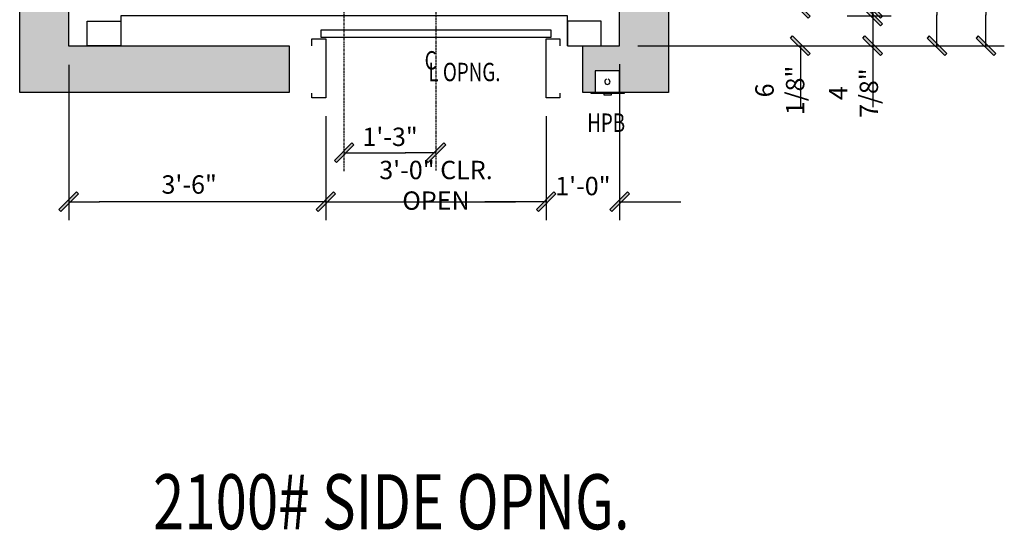
# Model space of a CAD drawing. Extents: x 218 to 973, y -349 to 437.
# Drawn here: x 812 to 973, y 221 to 304 of the extents above; entities that cross this region are included whole.
import ezdxf
from ezdxf.enums import TextEntityAlignment as Align

# ---------------------------------------------------------------- set-up
doc = ezdxf.new("R2010")
doc.units = 0
doc.header["$LTSCALE"] = 0.25
doc.header["$MEASUREMENT"] = 0
doc.linetypes.add('CENTER', pattern=[2, 1.25, -0.25, 0.25, -0.25])
doc.layers.get('0').update_dxf_attribs({"color": 3, "linetype": 'CONTINUOUS'})
doc.layers.get('DEFPOINTS').update_dxf_attribs({"linetype": 'CONTINUOUS'})
for name, color, linetype in [('BORDER', 6, 'CONTINUOUS'), ('CENTER', 8, 'CENTER'), ('DIM', 3, 'CONTINUOUS'), ('DIMS', 2, 'CONTINUOUS')]:
    doc.layers.add(name, color=color, linetype=linetype)
doc.styles.add('ROMAND', font='ROMAND', dxfattribs={"height": 2})
doc.styles.add('TXT', font='helv-sol.shx', dxfattribs={"width": 0.75, "height": 3})
doc.dimstyles.get("Standard").update_dxf_attribs({"dimscale": 32, "dimtxt": 3, "dimasz": 0.15625, "dimexe": 0.09375, "dimexo": 0.09375, "dimgap": 0.03125, "dimtad": 1, "dimdec": 5, "dimzin": 3, "dimdsep": 46, "dimlunit": 4, "dimtxsty": 'TXT', "dimblk1": 'SLASH', "dimblk2": 'SLASH', "dimsah": 1, "dimcen": -0.09375, "dimadec": 0, "dimazin": 0, "dimtfac": 1, "dimtdec": 5, "dimtofl": 0, "dimtmove": 0, "dimatfit": 3, "dimldrblk": 'SLASH', "dimfxl": 0, "dimfrac": 2, "dimtolj": 1, "dimtzin": 3, "dimarcsym": 0})
doc.dimstyles.new('STANDARD$0', dxfattribs={"dimtxt": 1.5, "dimasz": 1.5, "dimexe": 0.18, "dimexo": 0.5, "dimgap": 0.25, "dimtad": 0, "dimdec": 4, "dimzin": 0, "dimdsep": 46, "dimlunit": 5, "dimtxsty": 'ROMAND', "dimcen": 0.09, "dimclrd": 2, "dimclre": 2, "dimclrt": 2, "dimadec": 0, "dimazin": 0, "dimtfac": 1, "dimtdec": 4, "dimtofl": 0, "dimtmove": 0, "dimatfit": 3, "dimfxl": 0, "dimfrac": 2, "dimtolj": 1, "dimtzin": 0, "dimarcsym": 0})

# ---------------------------------------------------------------- blocks, each defined once
blk = doc.blocks.new('SLASH')
for p, q in [((0, 0), (-1.008, 0)), ((-0.32, -0.254), (0.254, 0.32)), ((-0.254, -0.32), (0.32, 0.254)), ((0.254, 0.32), (0.32, 0.254)), ((-0.32, -0.254), (-0.254, -0.32))]:
    blk.add_line(p, q)
blk.add_solid([(-0.32, -0.254), (-0.254, -0.32), (0.254, 0.32), (0.32, 0.254)])
blk = doc.blocks.new('*D30')
at = {"layer": 'DEFPOINTS', "color": 0, "transparency": 16777216}
for p in [(862.28, 291.54), (898.28, 291.54), (898.28, 274.57)]:
    blk.add_point(p, dxfattribs=at)
at = {"layer": 'DIM', "color": 0, "lineweight": -2, "transparency": 16777216}
for p, q in [((862.28, 288.54), (862.28, 271.57)), ((898.28, 288.54), (898.28, 271.57)), ((867.28, 274.57), (893.28, 274.57))]:
    blk.add_line(p, q, dxfattribs=at)
at = {"layer": 'DIM', "color": 0, "lineweight": -2, "transparency": 16777216, "xscale": 5, "yscale": 5, "zscale": 5, "rotation": 180}
blk.add_blockref('SLASH', (862.28, 274.57), dxfattribs=at)
at = {"layer": 'DIM', "color": 0, "lineweight": -2, "transparency": 16777216, "xscale": 5, "yscale": 5, "zscale": 5}
blk.add_blockref('SLASH', (898.28, 274.57), dxfattribs=at)
at = {"layer": 'DIM', "color": 0, "transparency": 16777216, "insert": (880.28, 277.25), "char_height": 3, "attachment_point": 5, "style": 'TXT'}
blk.add_mtext('\\A1;3\'-0" CLR. OPEN', dxfattribs=at)
blk = doc.blocks.new('*D31')
at = {"layer": 'DEFPOINTS', "color": 0, "transparency": 16777216}
for p in [(820.28, 299.91), (862.28, 291.54), (820.28, 274.57)]:
    blk.add_point(p, dxfattribs=at)
at = {"layer": 'DIM', "color": 0, "lineweight": -2, "transparency": 16777216}
for p, q in [((820.28, 296.91), (820.28, 271.57)), ((862.28, 288.54), (862.28, 271.57)), ((857.28, 274.57), (825.28, 274.57))]:
    blk.add_line(p, q, dxfattribs=at)
at = {"layer": 'DIM', "color": 0, "lineweight": -2, "transparency": 16777216, "xscale": 5, "yscale": 5, "zscale": 5, "rotation": 180}
blk.add_blockref('SLASH', (820.28, 274.57), dxfattribs=at)
at = {"layer": 'DIM', "color": 0, "lineweight": -2, "transparency": 16777216, "xscale": 5, "yscale": 5, "zscale": 5}
blk.add_blockref('SLASH', (862.28, 274.57), dxfattribs=at)
at = {"layer": 'DIM', "color": 0, "transparency": 16777216, "insert": (839.96, 277.38), "char_height": 3, "attachment_point": 5, "style": 'TXT'}
blk.add_mtext('\\A1;3\'-6"', dxfattribs=at)
blk = doc.blocks.new('*D32')
at = {"layer": 'DEFPOINTS', "color": 0, "transparency": 16777216}
for p in [(865.28, 334.66), (880.28, 301.41), (880.28, 282.57)]:
    blk.add_point(p, dxfattribs=at)
at = {"layer": 'DIM', "color": 0, "lineweight": -2, "transparency": 16777216}
blk.add_line((870.28, 282.57), (875.28, 282.57), dxfattribs=at)
at = {"layer": 'DIM', "color": 0, "lineweight": -2, "transparency": 16777216, "xscale": 5, "yscale": 5, "zscale": 5, "rotation": 180}
blk.add_blockref('SLASH', (865.28, 282.57), dxfattribs=at)
at = {"layer": 'DIM', "color": 0, "lineweight": -2, "transparency": 16777216, "xscale": 5, "yscale": 5, "zscale": 5}
blk.add_blockref('SLASH', (880.28, 282.57), dxfattribs=at)
at = {"layer": 'DIM', "color": 0, "transparency": 16777216, "insert": (872.78, 285.17), "char_height": 3, "attachment_point": 5, "style": 'TXT'}
blk.add_mtext('\\A1;1\'-3"', dxfattribs=at)
blk = doc.blocks.new('*D13')
at = {"layer": 'DEFPOINTS', "color": 0, "transparency": 16777216}
for p in [(910.28, 372.04), (910.28, 300.04), (962.12, 300.04)]:
    blk.add_point(p, dxfattribs=at)
at = {"layer": 'DIM', "color": 0, "lineweight": -2, "transparency": 16777216}
for p, q in [((913.28, 372.04), (965.12, 372.04)), ((962.12, 367.04), (962.12, 305.04)), ((913.28, 300.04), (965.12, 300.04))]:
    blk.add_line(p, q, dxfattribs=at)
at = {"layer": 'DIM', "color": 0, "lineweight": -2, "transparency": 16777216, "xscale": 5, "yscale": 5, "zscale": 5}
for p, rotation in [((962.12, 372.04), 90), ((962.12, 300.04), 270)]:
    blk.add_blockref('SLASH', p, dxfattribs=dict(at, rotation=rotation))
at = {"layer": 'DIM', "color": 0, "transparency": 16777216, "insert": (959.29, 336.04), "char_height": 3, "attachment_point": 5, "rotation": 90, "style": 'TXT'}
blk.add_mtext('\\A1;6\'-0" CLEAR HOISTWAY', dxfattribs=at)
blk = doc.blocks.new('*D15')
at = {"layer": 'DEFPOINTS', "color": 0, "transparency": 16777216}
for p in [(901.28, 306.16), (944.43, 304.91), (951.62, 304.91)]:
    blk.add_point(p, dxfattribs=at)
at = {"layer": 'DIM', "color": 0, "lineweight": -2, "transparency": 16777216}
for p, q in [((943.89, 313.99), (943.89, 315.99)), ((951.62, 311.16), (951.62, 316.16)), ((951.62, 305.54), (943.89, 313.99)), ((904.28, 306.16), (954.62, 306.16)), ((951.62, 306.16), (951.62, 304.91)), ((947.43, 304.91), (954.62, 304.91)), ((951.62, 299.91), (951.62, 294.91))]:
    blk.add_line(p, q, dxfattribs=at)
at = {"layer": 'DIM', "color": 0, "lineweight": -2, "transparency": 16777216, "xscale": 5, "yscale": 5, "zscale": 5}
for p, rotation in [((951.62, 306.16), 270), ((951.62, 304.91), 90)]:
    blk.add_blockref('SLASH', p, dxfattribs=dict(at, rotation=rotation))
at = {"layer": 'DIM', "color": 0, "transparency": 16777216, "insert": (943.89, 321.71), "char_height": 3, "attachment_point": 5, "rotation": 90, "style": 'TXT'}
blk.add_mtext('\\A1;1 1/4"', dxfattribs=at)
blk = doc.blocks.new('*D22')
at = {"layer": 'DEFPOINTS', "color": 0, "transparency": 16777216}
for p in [(865.28, 334.66), (910.28, 300.04), (970.12, 300.04)]:
    blk.add_point(p, dxfattribs=at)
at = {"layer": 'DIM', "color": 0, "lineweight": -2, "transparency": 16777216}
for p, q in [((970.12, 329.66), (970.12, 305.04)), ((913.28, 300.04), (973.12, 300.04))]:
    blk.add_line(p, q, dxfattribs=at)
at = {"layer": 'DIM', "color": 0, "lineweight": -2, "transparency": 16777216, "xscale": 5, "yscale": 5, "zscale": 5}
for p, rotation in [((970.12, 334.66), 90), ((970.12, 300.04), 270)]:
    blk.add_blockref('SLASH', p, dxfattribs=dict(at, rotation=rotation))
at = {"layer": 'DIM', "color": 0, "transparency": 16777216, "insert": (967.48, 317.35), "char_height": 3, "attachment_point": 5, "rotation": 90, "style": 'TXT'}
blk.add_mtext('\\A1;2\'-10 5/8"', dxfattribs=at)
blk = doc.blocks.new('*D23')
at = {"layer": 'DEFPOINTS', "color": 0, "transparency": 16777216}
for p in [(944.43, 304.91), (910.28, 300.04), (951.62, 300.04)]:
    blk.add_point(p, dxfattribs=at)
at = {"layer": 'DIM', "color": 0, "lineweight": -2, "transparency": 16777216}
for p, q in [((951.62, 309.91), (951.62, 314.91)), ((947.43, 304.91), (954.62, 304.91)), ((913.28, 300.04), (954.62, 300.04)), ((951.62, 295.04), (951.62, 290.04))]:
    blk.add_line(p, q, dxfattribs=at)
at = {"layer": 'DIM', "color": 0, "lineweight": -2, "transparency": 16777216, "xscale": 5, "yscale": 5, "zscale": 5}
for p, rotation in [((951.62, 304.91), 270), ((951.62, 300.04), 90)]:
    blk.add_blockref('SLASH', p, dxfattribs=dict(at, rotation=rotation))
at = {"layer": 'DIM', "color": 0, "transparency": 16777216, "insert": (948.49, 292.31), "char_height": 3, "attachment_point": 5, "rotation": 90, "style": 'TXT'}
blk.add_mtext('\\A1;4 7/8"', dxfattribs=at)
blk = doc.blocks.new('*D24')
at = {"layer": 'DEFPOINTS', "color": 0, "transparency": 16777216}
for p in [(901.28, 306.16), (939.8, 306.16), (910.28, 300.04)]:
    blk.add_point(p, dxfattribs=at)
at = {"layer": 'DIM', "color": 0, "lineweight": -2, "transparency": 16777216}
for p, q in [((939.8, 311.16), (939.8, 316.16)), ((904.28, 306.16), (942.8, 306.16)), ((913.28, 300.04), (942.8, 300.04)), ((939.8, 295.04), (939.8, 290.04))]:
    blk.add_line(p, q, dxfattribs=at)
at = {"layer": 'DIM', "color": 0, "lineweight": -2, "transparency": 16777216, "xscale": 5, "yscale": 5, "zscale": 5}
for p, rotation in [((939.8, 306.16), 270), ((939.8, 300.04), 90)]:
    blk.add_blockref('SLASH', p, dxfattribs=dict(at, rotation=rotation))
at = {"layer": 'DIM', "color": 0, "transparency": 16777216, "insert": (936.45, 292.75), "char_height": 3, "attachment_point": 5, "rotation": 90, "style": 'TXT'}
blk.add_mtext('\\A1;6 1/8"', dxfattribs=at)
blk = doc.blocks.new('*D45')
at = {"layer": 'DEFPOINTS', "color": 0, "transparency": 16777216}
for p in [(910.28, 300.04), (898.28, 291.54), (898.28, 274.57)]:
    blk.add_point(p, dxfattribs=at)
at = {"layer": 'DIM', "color": 0, "lineweight": -2, "transparency": 16777216}
for p, q in [((910.28, 297.04), (910.28, 271.57)), ((898.28, 288.54), (898.28, 271.57)), ((893.28, 274.57), (888.28, 274.57)), ((915.28, 274.57), (920.28, 274.57))]:
    blk.add_line(p, q, dxfattribs=at)
at = {"layer": 'DIM', "color": 0, "lineweight": -2, "transparency": 16777216, "xscale": 5, "yscale": 5, "zscale": 5}
blk.add_blockref('SLASH', (898.28, 274.57), dxfattribs=at)
at = {"layer": 'DIM', "color": 0, "lineweight": -2, "transparency": 16777216, "xscale": 5, "yscale": 5, "zscale": 5, "rotation": 180}
blk.add_blockref('SLASH', (910.28, 274.57), dxfattribs=at)
at = {"layer": 'DIM', "color": 0, "transparency": 16777216, "insert": (904.28, 277.13), "char_height": 3, "attachment_point": 5, "style": 'TXT'}
blk.add_mtext('\\A1;1\'-0"', dxfattribs=at)

msp = doc.modelspace()

# ---------------------------------------------------------------- hatches: boundary and pattern name
at = {"layer": 'BORDER'}
h = msp.add_hatch(color=3, dxfattribs=at)
h.dxf.hatch_style = 1
h.set_gradient(color1=(128, 128, 128), color2=(192, 192, 192), tint=1)
h.paths.add_polyline_path([(812.276584, 292.414662), (850.269405, 292.414662), (854.283762, 292.414662), (856.276584, 292.414662), (856.276584, 300.039662), (820.276584, 300.039662), (820.276584, 372.164662), (825.026584, 372.164662), (825.026584, 380.164662), (812.276584, 380.164662)])
h = msp.add_hatch(color=3, dxfattribs=at)
h.dxf.hatch_style = 1
h.set_gradient(color1=(128, 128, 128), color2=(192, 192, 192), tint=1)
h.paths.add_polyline_path([(827.77159, 380.164662), (825.026584, 380.164662), (825.026584, 372.164662), (827.77159, 372.164662)])
h.paths.add_polyline_path([(841.776604, 380.164662), (827.77159, 380.164662), (827.77159, 372.164662), (841.776604, 372.164662)])
h.paths.add_polyline_path([(865.276584, 380.164662), (841.776604, 380.164662), (841.776604, 372.164662), (865.276584, 372.164662)])
h.paths.add_polyline_path([(902.781578, 380.164662), (865.276584, 380.164662), (865.276584, 372.164662), (902.781578, 372.164662)])
h.paths.add_polyline_path([(918.276584, 380.164662), (905.526584, 380.164662), (905.526584, 372.164662), (910.276584, 372.164662), (910.276584, 347.664662), (918.276584, 347.664662)])
h.paths.add_polyline_path([(918.276584, 334.664662), (910.276584, 334.664662), (910.276584, 304.9149), (918.276584, 304.9149)])
h.paths.add_polyline_path([(918.276584, 304.9149), (910.276584, 304.9149), (910.276584, 300.039662), (904.276584, 300.039662), (904.276584, 292.414662), (906.269405, 292.414662), (906.269405, 295.940658), (910.283762, 295.940658), (910.283762, 292.414662), (918.276584, 292.414662)])
h.paths.add_polyline_path([(917.613082, 332.967703), (917.613082, 349.88977), (912.585838, 349.88977), (912.585838, 332.967703)], flags=9)
h.paths.add_polyline_path([(915.640218, 332.363668), (915.640218, 336.042684), (910.720691, 336.042684), (910.720691, 332.363668)], flags=9)
h.paths.add_polyline_path([(911.149594, 319.911084), (911.149594, 323.578584), (906.087094, 323.578584), (906.087094, 319.911084)], flags=9)
h.paths.add_polyline_path([(911.120334, 315.022528), (911.120334, 318.690028), (906.057834, 318.690028), (906.057834, 315.022528)], flags=9)

# ---------------------------------------------------------------- linework, layer by layer
at = {"color": 5}
msp.add_lwpolyline([(910.276584, 300.039662), (910.276584, 372.164662), (820.276584, 372.164662), (820.276584, 300.039662), (856.276584, 300.039662), (856.276584, 292.414662), (812.276584, 292.414662), (812.276584, 380.164662), (918.276584, 380.164662), (918.276584, 292.414662), (904.276584, 292.414662), (904.276584, 300.039662)], close=True, dxfattribs=at)
for points in [[(823.276584, 304.039662), (828.776584, 304.039662), (828.776584, 300.039662), (823.276584, 300.039662)], [(907.276584, 304.039662), (901.776584, 304.039662), (901.776584, 300.039662), (907.276584, 300.039662)], [(861.526584, 302.664911), (899.026584, 302.664911), (899.026584, 301.414879), (861.526584, 301.414879)]]:
    msp.add_lwpolyline(points, close=True)
for points in [[(901.776584, 300.039662), (901.776584, 304.9149), (828.776584, 304.9149), (828.776584, 300.039662)], [(860.019865, 300.039662), (860.019865, 301.164849), (862.276584, 301.164849), (862.276584, 291.539623), (860.019865, 291.539623), (860.019865, 292.289662)], [(900.533302, 292.289662), (900.533302, 291.539623), (898.276584, 291.539623), (898.276584, 301.164849), (900.533302, 301.164849), (900.533302, 300.039662)]]:
    msp.add_lwpolyline(points)
at = {"layer": 'CENTER'}
for p, q in [((865.276584, 279.574253), (865.276584, 388.395012)), ((880.276584, 313.664814), (880.276584, 279.574253))]:
    msp.add_line(p, q, dxfattribs=at)
at = {"layer": 'DIMS'}
msp.add_lwpolyline([(910.283762, 292.41466), (910.283762, 295.940658), (906.269405, 295.940658), (906.269405, 292.41466), (905.588525, 292.41466), (905.588525, 292.294657), (911.088525, 292.29466), (911.088525, 292.414662)], close=True, dxfattribs=at)
at = {"layer": 'DIMS', "flags": 128}
msp.add_lwpolyline([(907.713525, 292.294659), (907.713525, 292.04466), (908.963525, 292.04466), (908.963525, 292.294659)], dxfattribs=at)
at = {"layer": 'DIMS'}
msp.add_arc((908.276584, 294.177659), 0.4375, 106.6015496, 73.3984504, dxfattribs=at)

# ---------------------------------------------------------------- texts
at = {"color": 2, "style": 'TXT', "width": 0.75}
for s, p in [('C', (878.431903, 296.162688)), ('L OPNG.', (879.056903, 294.256438))]:
    msp.add_text(s, height=3, dxfattribs=at).set_placement(p)
at = {"color": 1, "style": 'TXT', "width": 0.75}
msp.add_text('HPB', height=3, dxfattribs=at).set_placement((904.986345, 285.980335))
msp.add_text('%%U2100# SIDE OPNG.', height=9, dxfattribs=at).set_placement((872.98275, 221.054616), align=Align.CENTER)

# ---------------------------------------------------------------- dimensions: what is measured, and where the dimension line sits
at = {"layer": 'DIM'}
dim = msp.add_linear_dim(base=(962.118528, 300.039662), p1=(910.276584, 372.039662), p2=(910.276584, 300.039662), angle=90, text='<> CLEAR HOISTWAY', dimstyle='Standard', dxfattribs=at)
dim.commit()
dim.dimension.update_dxf_attribs({"geometry": '*D13', "text_midpoint": (962.118528, 336.039662), "dimtype": 160})
for base, p1, p2, override, picture, middle in [((970.118528, 300.039662), (865.276584, 334.664662), (910.276584, 300.039662), {"dimse1": 1}, '*D22', (970.118528, 317.352162)), ((951.618528, 304.9149), (901.276584, 306.16487), (944.426745, 304.9149), {"dimtad": 0, "dimtmove": 1}, '*D15', (943.892109, 316.989352)), ((939.802383, 306.16487), (910.276584, 300.039662), (901.276584, 306.16487), {"dimtad": 0, "dimtmove": 1}, '*D24', (936.449079, 292.754791)), ((951.618528, 300.039662), (944.426745, 304.9149), (910.276584, 300.039662), {"dimtad": 0, "dimtmove": 1}, '*D23', (948.494029, 292.305672))]:
    dim = msp.add_linear_dim(base=base, p1=p1, p2=p2, angle=90, dimstyle='Standard', override=override, dxfattribs=at)
    dim.commit()
    dim.dimension.update_dxf_attribs({"geometry": picture, "text_midpoint": middle, "dimtype": 160})
for base, p1, p2, dimstyle, override, picture, middle in [((880.276584, 282.574253), (865.276584, 334.664662), (880.276584, 301.414879), 'Standard', {"dimse1": 1, "dimse2": 1, "dimtmove": 0}, '*D32', (872.776584, 285.16632)), ((898.276584, 274.574253), (910.276584, 300.039662), (898.276584, 291.539623), 'STANDARD$0', {"dimscale": 32, "dimtxt": 3, "dimasz": 0.15625, "dimexe": 0.09375, "dimexo": 0.09375, "dimgap": 0.03125, "dimtad": 1, "dimdec": 5, "dimzin": 3, "dimlunit": 4, "dimpost": '', "dimtxsty": 'TXT', "dimblk1": 'SLASH', "dimblk2": 'SLASH', "dimsah": 1, "dimcen": -0.09375, "dimclrd": 0, "dimclre": 0, "dimclrt": 0, "dimtdec": 5, "dimldrblk": 'SLASH', "dimtzin": 3}, '*D45', (904.276584, 277.132481))]:
    dim = msp.add_linear_dim(base=base, p1=p1, p2=p2, dimstyle=dimstyle, override=override, dxfattribs=at)
    dim.commit()
    dim.dimension.update_dxf_attribs({"geometry": picture, "text_midpoint": middle})
dim = msp.add_linear_dim(base=(820.276584, 274.574253), p1=(862.276584, 291.539623), p2=(820.276584, 299.91487), angle=180, dimstyle='Standard', dxfattribs=at)
dim.commit()
dim.dimension.update_dxf_attribs({"geometry": '*D31', "text_midpoint": (839.964084, 274.574253), "dimtype": 160})
dim = msp.add_linear_dim(base=(898.276584, 274.574253), p1=(862.276584, 291.539623), p2=(898.276584, 291.539623), text='<> CLR. OPEN', dimstyle='STANDARD$0', override={"dimscale": 32, "dimtxt": 3, "dimasz": 0.15625, "dimexe": 0.09375, "dimexo": 0.09375, "dimgap": 0.03125, "dimtad": 1, "dimdec": 5, "dimzin": 3, "dimlunit": 4, "dimpost": '', "dimtxsty": 'TXT', "dimblk1": 'SLASH', "dimblk2": 'SLASH', "dimsah": 1, "dimcen": -0.09375, "dimclrd": 0, "dimclre": 0, "dimclrt": 0, "dimtdec": 5, "dimldrblk": 'SLASH', "dimtzin": 3}, dxfattribs=at)
dim.commit()
dim.dimension.update_dxf_attribs({"geometry": '*D30', "text_midpoint": (880.276584, 274.574253), "dimtype": 160})

doc.saveas('drawing.dxf')
